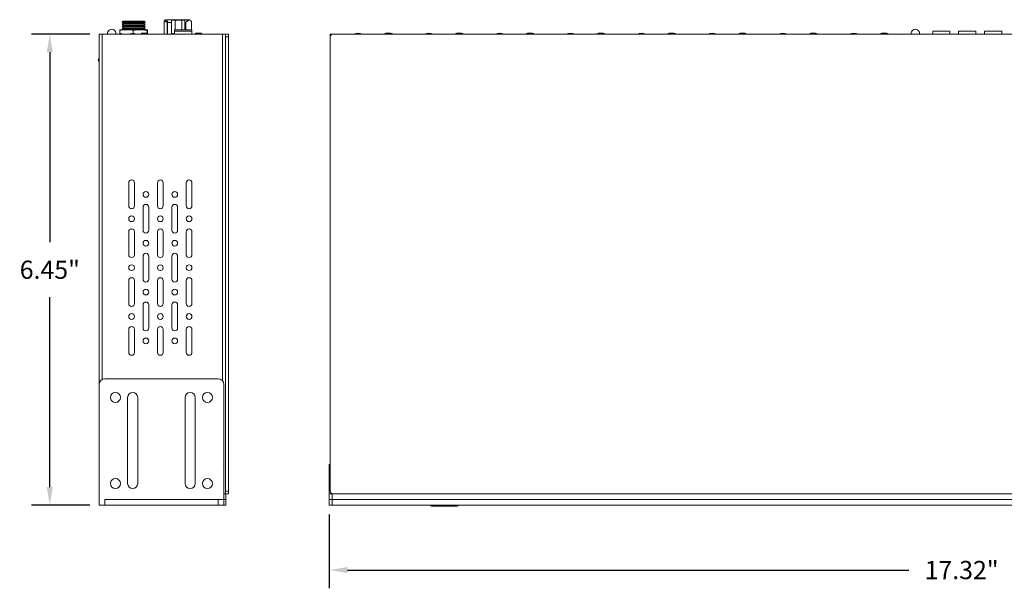
# Model space of a CAD drawing. Units: millimetres. Extents: x 5287 to 5311.7, y 2549.1 to 2563.5.
# Drawn here: x 5287 to 5300.5, y 2555.7 to 2563.5 of the extents above; entities that cross this region are included whole.
import ezdxf

# ---------------------------------------------------------------- set-up
doc = ezdxf.new("R2010")
doc.units = ezdxf.units.MM
doc.header["$LTSCALE"] = 10
doc.header["$MEASUREMENT"] = 0
doc.layers.add('Dimensions', color=1, linetype='Continuous')
doc.layers.add('OUTLINE', color=7, linetype='Continuous')
doc.styles.get("Standard").update_dxf_attribs({"font": 'arial_0.ttf'})
doc.dimstyles.new('Chassis Eq', dxfattribs={"dimtxt": 0.25, "dimasz": 0.25, "dimexe": 0.25, "dimexo": 0.125, "dimgap": 0.25, "dimtad": 0, "dimtih": 1, "dimtoh": 1, "dimzin": 0, "dimdsep": 46, "dimtxsty": 'Standard', "dimcen": 0, "dimazin": 0, "dimtfac": 1, "dimtofl": 0, "dimtmove": 0, "dimatfit": 3, "dimfxl": 1, "dimtolj": 1, "dimtzin": 0, "dimarcsym": 0})

# ---------------------------------------------------------------- blocks, each defined once
blk = doc.blocks.new('*D3')
at = {"layer": 'Defpoints', "color": 0, "transparency": 16777216}
for p in [(5291.205, 2556.884), (5308.528, 2556.884), (5308.528, 2555.997)]:
    blk.add_point(p, dxfattribs=at)
at = {"layer": 'Dimensions', "color": 0, "lineweight": -2, "transparency": 16777216}
for p, q in [((5291.205, 2556.759), (5291.205, 2555.747)), ((5308.528, 2556.759), (5308.528, 2555.747)), ((5291.455, 2555.997), (5299.145, 2555.997)), ((5308.278, 2555.997), (5300.588, 2555.997))]:
    blk.add_line(p, q, dxfattribs=at)
at = {"layer": 'Dimensions', "color": 0, "transparency": 16777216}
for points in [[(5291.455, 2556.039), (5291.455, 2555.955), (5291.205, 2555.997)], [(5308.278, 2556.039), (5308.278, 2555.955), (5308.528, 2555.997)]]:
    blk.add_solid(points, dxfattribs=at)
at = {"layer": 'Dimensions', "color": 0, "transparency": 16777216, "insert": (5299.867, 2555.997), "char_height": 0.25, "attachment_point": 5}
blk.add_mtext('\\A1;17.32"', dxfattribs=at)
blk = doc.blocks.new('*D5')
at = {"layer": 'Defpoints', "color": 0, "transparency": 16777216}
for p in [(5288.051, 2563.339), (5287.376, 2556.884), (5288.051, 2556.884)]:
    blk.add_point(p, dxfattribs=at)
at = {"layer": 'Dimensions', "color": 0, "lineweight": -2, "transparency": 16777216}
for p, q in [((5287.926, 2563.339), (5287.126, 2563.339)), ((5287.376, 2563.089), (5287.376, 2560.489)), ((5287.376, 2557.134), (5287.376, 2559.734)), ((5287.926, 2556.884), (5287.126, 2556.884))]:
    blk.add_line(p, q, dxfattribs=at)
at = {"layer": 'Dimensions', "color": 0, "transparency": 16777216}
for points in [[(5287.334, 2563.089), (5287.417, 2563.089), (5287.376, 2563.339)], [(5287.334, 2557.134), (5287.417, 2557.134), (5287.376, 2556.884)]]:
    blk.add_solid(points, dxfattribs=at)
at = {"layer": 'Dimensions', "color": 0, "transparency": 16777216, "insert": (5287.376, 2560.111), "char_height": 0.25, "attachment_point": 5}
blk.add_mtext('\\A1;6.45"', dxfattribs=at)

msp = doc.modelspace()

# ---------------------------------------------------------------- linework, layer by layer
at = {"layer": 'OUTLINE', "color": 7, "linetype": 'Continuous', "lineweight": 15, "ltscale": 2}
for p, q in [((5288.381, 2563.516), (5288.369, 2563.504)), ((5288.369, 2563.504), (5288.385, 2563.488)), ((5288.682, 2563.504), (5288.369, 2563.504)), ((5288.385, 2563.488), (5288.369, 2563.473)), ((5288.369, 2563.473), (5288.385, 2563.457)), ((5288.682, 2563.473), (5288.369, 2563.473)), ((5288.385, 2563.457), (5288.369, 2563.441)), ((5288.369, 2563.441), (5288.385, 2563.426)), ((5288.682, 2563.441), (5288.369, 2563.441)), ((5288.67, 2563.516), (5288.381, 2563.516)), ((5288.666, 2563.488), (5288.385, 2563.488)), ((5288.666, 2563.457), (5288.385, 2563.457)), ((5288.666, 2563.488), (5288.682, 2563.504)), ((5288.682, 2563.473), (5288.666, 2563.488)), ((5288.666, 2563.457), (5288.682, 2563.473)), ((5288.682, 2563.441), (5288.666, 2563.457)), ((5288.666, 2563.426), (5288.682, 2563.441)), ((5288.682, 2563.504), (5288.67, 2563.516)), ((5288.943, 2563.516), (5288.943, 2563.339)), ((5288.953, 2563.516), (5288.943, 2563.516)), ((5288.963, 2563.536), (5288.97, 2563.536)), ((5288.97, 2563.536), (5288.975, 2563.536)), ((5288.975, 2563.536), (5288.995, 2563.536)), ((5288.99, 2563.496), (5288.983, 2563.496)), ((5288.994, 2563.532), (5289.057, 2563.532)), ((5288.995, 2563.532), (5288.995, 2563.536)), ((5288.995, 2563.536), (5289.062, 2563.536)), ((5289.043, 2563.524), (5289.043, 2563.351)), ((5289.062, 2563.536), (5289.045, 2563.525)), ((5289.062, 2563.536), (5289.134, 2563.536)), ((5289.092, 2563.524), (5289.092, 2563.396)), ((5289.134, 2563.536), (5289.205, 2563.536)), ((5289.183, 2563.524), (5289.183, 2563.396)), ((5289.222, 2563.525), (5289.205, 2563.536)), ((5289.205, 2563.536), (5289.24, 2563.536)), ((5289.21, 2563.532), (5289.24, 2563.532)), ((5289.224, 2563.524), (5289.224, 2563.396)), ((5289.238, 2563.496), (5289.238, 2563.396)), ((5289.24, 2563.536), (5289.272, 2563.536)), ((5289.272, 2563.536), (5289.278, 2563.536)), ((5289.278, 2563.536), (5289.29, 2563.536)), ((5289.317, 2563.496), (5289.317, 2563.396)), ((5288.051, 2558.538), (5288.051, 2563.339)), ((5288.051, 2563.339), (5288.094, 2563.339)), ((5288.094, 2563.339), (5289.74, 2563.339)), ((5288.282, 2563.339), (5288.744, 2563.339)), ((5288.335, 2563.387), (5288.335, 2563.35)), ((5288.385, 2563.398), (5288.337, 2563.398)), ((5288.385, 2563.426), (5288.369, 2563.41)), ((5288.369, 2563.41), (5288.381, 2563.398)), ((5288.682, 2563.41), (5288.369, 2563.41)), ((5288.666, 2563.426), (5288.385, 2563.426)), ((5288.385, 2563.398), (5288.469, 2563.398)), ((5288.415, 2563.339), (5288.535, 2563.339)), ((5288.415, 2563.339), (5288.415, 2563.339)), ((5288.571, 2563.398), (5288.469, 2563.398)), ((5288.519, 2563.387), (5288.519, 2563.35)), ((5288.535, 2563.339), (5288.535, 2563.339)), ((5288.571, 2563.398), (5288.658, 2563.398)), ((5288.712, 2563.353), (5288.634, 2563.353)), ((5288.634, 2563.35), (5288.634, 2563.353)), ((5288.712, 2563.35), (5288.634, 2563.35)), ((5288.634, 2563.339), (5288.634, 2563.35)), ((5288.711, 2563.398), (5288.658, 2563.398)), ((5288.682, 2563.41), (5288.666, 2563.426)), ((5288.67, 2563.398), (5288.682, 2563.41)), ((5288.71, 2563.387), (5288.71, 2563.353)), ((5288.711, 2563.398), (5288.714, 2563.398)), ((5288.712, 2563.35), (5288.712, 2563.353)), ((5288.712, 2563.339), (5288.712, 2563.35)), ((5288.716, 2563.387), (5288.716, 2563.35)), ((5288.744, 2563.339), (5288.744, 2563.339)), ((5289.045, 2563.349), (5289.062, 2563.339)), ((5289.085, 2563.396), (5289.085, 2563.378)), ((5289.085, 2563.396), (5289.202, 2563.396)), ((5289.085, 2563.378), (5289.085, 2563.339)), ((5289.085, 2563.378), (5289.202, 2563.378)), ((5289.154, 2563.339), (5289.275, 2563.339)), ((5289.154, 2563.339), (5289.154, 2563.339)), ((5289.159, 2563.339), (5289.279, 2563.339)), ((5289.159, 2563.339), (5289.159, 2563.339)), ((5289.159, 2563.339), (5289.279, 2563.339)), ((5289.159, 2563.339), (5289.159, 2563.339)), ((5289.202, 2563.396), (5289.321, 2563.396)), ((5289.202, 2563.378), (5289.321, 2563.378)), ((5289.275, 2563.339), (5289.275, 2563.339)), ((5289.275, 2563.339), (5289.275, 2563.339)), ((5289.279, 2563.339), (5289.279, 2563.339)), ((5289.279, 2563.339), (5289.279, 2563.339)), ((5289.279, 2563.339), (5289.279, 2563.339)), ((5289.321, 2563.378), (5289.321, 2563.396)), ((5289.321, 2563.339), (5289.321, 2563.378)), ((5289.452, 2563.35), (5289.373, 2563.35)), ((5289.456, 2563.353), (5289.377, 2563.353)), ((5289.74, 2563.339), (5289.783, 2563.339)), ((5289.783, 2563.339), (5289.823, 2563.339)), ((5289.783, 2563.3), (5289.783, 2563.339)), ((5289.783, 2563.3), (5289.783, 2557.079)), ((5289.823, 2563.3), (5289.783, 2563.3)), ((5289.823, 2563.339), (5289.823, 2563.3)), ((5289.823, 2563.3), (5289.823, 2557.079)), ((5291.216, 2563.3), (5291.216, 2563.339)), ((5291.216, 2563.339), (5291.256, 2563.339)), ((5291.216, 2563.3), (5291.216, 2557.079)), ((5308.5, 2563.339), (5291.256, 2563.339)), ((5291.598, 2563.35), (5291.597, 2563.35)), ((5292.011, 2563.353), (5292.011, 2563.353)), ((5292.568, 2563.35), (5292.567, 2563.35)), ((5292.982, 2563.353), (5292.981, 2563.353)), ((5293.539, 2563.35), (5293.538, 2563.35)), ((5293.952, 2563.353), (5293.951, 2563.353)), ((5294.509, 2563.35), (5294.508, 2563.35)), ((5294.923, 2563.353), (5294.922, 2563.353)), ((5295.48, 2563.35), (5295.479, 2563.35)), ((5295.893, 2563.353), (5295.892, 2563.353)), ((5296.45, 2563.35), (5296.449, 2563.35)), ((5296.864, 2563.353), (5296.863, 2563.353)), ((5297.42, 2563.35), (5297.42, 2563.35)), ((5297.834, 2563.353), (5297.833, 2563.353)), ((5298.391, 2563.35), (5298.39, 2563.35)), ((5298.805, 2563.353), (5298.804, 2563.353)), ((5299.471, 2563.378), (5299.471, 2563.339)), ((5299.471, 2563.378), (5299.707, 2563.378)), ((5299.707, 2563.339), (5299.707, 2563.378)), ((5299.825, 2563.378), (5299.825, 2563.339)), ((5299.825, 2563.378), (5300.062, 2563.378)), ((5300.062, 2563.339), (5300.062, 2563.378)), ((5300.18, 2563.378), (5300.18, 2563.339)), ((5300.18, 2563.378), (5300.416, 2563.378)), ((5300.416, 2563.339), (5300.416, 2563.378)), ((5288.457, 2561.301), (5288.457, 2560.986)), ((5288.536, 2560.986), (5288.536, 2561.301)), ((5288.851, 2561.301), (5288.851, 2560.986)), ((5288.93, 2560.986), (5288.93, 2561.301)), ((5289.245, 2561.301), (5289.245, 2560.986)), ((5289.323, 2560.986), (5289.323, 2561.301)), ((5288.654, 2560.966), (5288.654, 2560.651)), ((5288.733, 2560.651), (5288.733, 2560.966)), ((5289.048, 2560.966), (5289.048, 2560.651)), ((5289.127, 2560.651), (5289.127, 2560.966)), ((5288.457, 2560.631), (5288.457, 2560.317)), ((5288.536, 2560.317), (5288.536, 2560.631)), ((5288.851, 2560.631), (5288.851, 2560.317)), ((5288.93, 2560.317), (5288.93, 2560.631)), ((5289.245, 2560.631), (5289.245, 2560.317)), ((5289.323, 2560.317), (5289.323, 2560.631)), ((5288.654, 2560.297), (5288.654, 2559.982)), ((5288.733, 2559.982), (5288.733, 2560.297)), ((5289.048, 2560.297), (5289.048, 2559.982)), ((5289.127, 2559.982), (5289.127, 2560.297)), ((5288.457, 2559.962), (5288.457, 2559.647)), ((5288.536, 2559.647), (5288.536, 2559.962)), ((5288.851, 2559.962), (5288.851, 2559.647)), ((5288.93, 2559.647), (5288.93, 2559.962)), ((5289.245, 2559.962), (5289.245, 2559.647)), ((5289.323, 2559.647), (5289.323, 2559.962)), ((5288.654, 2559.628), (5288.654, 2559.313)), ((5288.733, 2559.313), (5288.733, 2559.628)), ((5289.048, 2559.628), (5289.048, 2559.313)), ((5289.127, 2559.313), (5289.127, 2559.628)), ((5288.457, 2559.293), (5288.457, 2558.978)), ((5288.536, 2558.978), (5288.536, 2559.293)), ((5288.851, 2559.293), (5288.851, 2558.978)), ((5288.93, 2558.978), (5288.93, 2559.293)), ((5289.245, 2559.293), (5289.245, 2558.978)), ((5289.323, 2558.978), (5289.323, 2559.293)), ((5289.746, 2557.441), (5289.746, 2557.441)), ((5291.205, 2556.963), (5291.205, 2557.441)), ((5291.205, 2557.441), (5291.205, 2557.041)), ((5291.216, 2557.441), (5291.205, 2557.441)), ((5289.76, 2557.041), (5289.785, 2557.041)), ((5289.785, 2556.963), (5289.76, 2556.963)), ((5289.783, 2557.079), (5289.823, 2557.079)), ((5289.783, 2557.041), (5289.783, 2557.079)), ((5289.785, 2557.041), (5289.785, 2556.963)), ((5289.823, 2557.04), (5289.785, 2557.04)), ((5289.785, 2556.963), (5289.785, 2556.884)), ((5289.823, 2557.079), (5289.823, 2557.04)), ((5291.205, 2557.041), (5291.245, 2557.041)), ((5291.245, 2556.963), (5291.205, 2556.963)), ((5291.205, 2556.884), (5291.205, 2556.963)), ((5308.489, 2556.963), (5291.245, 2556.963)), ((5291.245, 2556.963), (5291.245, 2556.884)), ((5291.256, 2557.04), (5308.5, 2557.04)), ((5289.785, 2556.884), (5289.746, 2556.884)), ((5291.245, 2556.884), (5291.205, 2556.884)), ((5291.245, 2556.884), (5308.489, 2556.884)), ((5292.957, 2556.873), (5292.603, 2556.873))]:
    msp.add_line(p, q, dxfattribs=at)
at = {"layer": 'OUTLINE', "color": 8, "linetype": 'Continuous', "lineweight": 15, "ltscale": 2}
for p, q in [((5288.983, 2563.339), (5288.983, 2563.496)), ((5289.043, 2563.496), (5288.99, 2563.496)), ((5288.99, 2563.496), (5288.99, 2563.339)), ((5289.238, 2563.496), (5289.224, 2563.496)), ((5288.094, 2558.608), (5288.094, 2563.339)), ((5289.74, 2558.59), (5289.74, 2563.339)), ((5291.245, 2557.041), (5291.245, 2556.963))]:
    msp.add_line(p, q, dxfattribs=at)
at = {"layer": 'OUTLINE', "linetype": 'Continuous', "lineweight": 15, "ltscale": 2}
for p, q in [((5289.681, 2558.616), (5288.13, 2558.616)), ((5288.051, 2558.538), (5288.051, 2556.963)), ((5289.76, 2558.538), (5289.76, 2556.963)), ((5288.442, 2558.362), (5288.442, 2557.181)), ((5288.58, 2557.181), (5288.58, 2558.362)), ((5289.23, 2558.362), (5289.23, 2557.181)), ((5289.368, 2557.181), (5289.368, 2558.362)), ((5288.051, 2556.884), (5288.051, 2556.963)), ((5288.13, 2556.963), (5288.13, 2556.884)), ((5289.681, 2556.963), (5288.13, 2556.963)), ((5289.76, 2556.963), (5288.889, 2556.963)), ((5289.681, 2556.884), (5289.681, 2556.963)), ((5289.76, 2556.963), (5289.76, 2556.884)), ((5288.889, 2556.884), (5288.051, 2556.884)), ((5289.681, 2556.884), (5288.13, 2556.884)), ((5289.76, 2556.884), (5289.681, 2556.884))]:
    msp.add_line(p, q, dxfattribs=at)
at = {"layer": 'OUTLINE', "color": 7, "linetype": 'Continuous', "lineweight": 15, "ltscale": 2, "flags": 128}
for points in [[(5289.377, 2563.35), (5289.377, 2563.352), (5289.377, 2563.353)], [(5289.451, 2563.339), (5289.452, 2563.344), (5289.452, 2563.347), (5289.452, 2563.349), (5289.452, 2563.35), (5289.452, 2563.349), (5289.452, 2563.347), (5289.452, 2563.344), (5289.453, 2563.339)], [(5289.455, 2563.339), (5289.455, 2563.345), (5289.456, 2563.35), (5289.456, 2563.352), (5289.456, 2563.353), (5289.456, 2563.352), (5289.456, 2563.35), (5289.456, 2563.345), (5289.456, 2563.339)], [(5291.205, 2557.441), (5291.205, 2557.441)]]:
    msp.add_lwpolyline(points, dxfattribs=at)
at = {"layer": 'OUTLINE', "color": 7, "linetype": 'Continuous', "lineweight": 15, "ltscale": 4}
for centre in [(5288.693, 2561.143), (5289.087, 2561.143), (5288.497, 2560.809), (5288.89, 2560.809), (5289.284, 2560.809), (5288.693, 2560.474), (5289.087, 2560.474), (5288.497, 2560.139), (5288.89, 2560.139), (5289.284, 2560.139), (5288.693, 2559.805), (5289.087, 2559.805), (5288.497, 2559.47), (5288.89, 2559.47), (5289.284, 2559.47), (5288.693, 2559.135), (5289.087, 2559.135)]:
    msp.add_circle(centre, 0.0394, dxfattribs=at)
at = {"layer": 'OUTLINE', "linetype": 'Continuous', "lineweight": 15, "ltscale": 4}
for centre in [(5288.275, 2558.362), (5289.535, 2558.362), (5288.275, 2557.181), (5289.535, 2557.181)]:
    msp.add_circle(centre, 0.0689, dxfattribs=at)
at = {"layer": 'OUTLINE', "color": 7, "linetype": 'Continuous', "lineweight": 15, "ltscale": 4}
for centre, radius, start, end in [((5288.963, 2563.516), 0.0197, 90, 180), ((5288.971, 2563.517), 0.0186, 93.8735, 183.4094), ((5288.224, 2563.346), 0.0583, 0, 186.6037), ((5288.224, 2563.346), 0.0583, 353.3963, 0), ((5289.474, 2563.339), 0.101, 173.994, 180.1125), ((5291.256, 2563.3), 0.0394, 90, 180), ((5291.597, 2563.181), 0.168, 69.3399, 110.6601), ((5291.598, 2563.181), 0.168, 69.34, 90), ((5292.011, 2563.214), 0.139, 63.7324, 116.2676), ((5292.011, 2563.214), 0.139, 63.0459, 89.9999), ((5292.567, 2563.181), 0.168, 69.3399, 110.6601), ((5292.568, 2563.181), 0.168, 69.34, 90), ((5292.981, 2563.214), 0.139, 63.7324, 116.2676), ((5292.982, 2563.214), 0.139, 63.0459, 89.9999), ((5293.538, 2563.181), 0.168, 69.3399, 110.6601), ((5293.539, 2563.181), 0.168, 69.34, 90), ((5293.951, 2563.214), 0.139, 63.7324, 116.2676), ((5293.952, 2563.214), 0.139, 63.0459, 89.9999), ((5294.508, 2563.181), 0.168, 69.3399, 110.6601), ((5294.509, 2563.181), 0.168, 69.34, 90), ((5294.922, 2563.214), 0.139, 63.7324, 116.2676), ((5294.923, 2563.214), 0.139, 63.0459, 89.9999), ((5295.479, 2563.181), 0.168, 69.3399, 110.6601), ((5295.48, 2563.181), 0.168, 69.34, 90), ((5295.892, 2563.214), 0.139, 63.7324, 116.2676), ((5295.893, 2563.214), 0.139, 63.0459, 89.9999), ((5296.449, 2563.181), 0.168, 69.3399, 110.6601), ((5296.45, 2563.181), 0.168, 69.34, 90), ((5296.863, 2563.214), 0.139, 63.7324, 116.2676), ((5296.864, 2563.214), 0.139, 63.0459, 89.9999), ((5297.42, 2563.181), 0.168, 69.3399, 110.6601), ((5297.42, 2563.181), 0.168, 69.34, 90), ((5297.833, 2563.214), 0.139, 63.7324, 116.2676), ((5297.834, 2563.214), 0.139, 63.7324, 89.9999), ((5298.39, 2563.181), 0.168, 69.3399, 110.6601), ((5298.391, 2563.181), 0.168, 69.34, 90), ((5298.804, 2563.214), 0.139, 63.7324, 116.2676), ((5298.805, 2563.214), 0.139, 63.0459, 89.9999), ((5299.233, 2563.346), 0.0583, 0, 186.6037), ((5299.233, 2563.346), 0.0583, 353.3963, 0), ((5288.059, 2562.983), 0.0212, 112.956, 247.044), ((5288.061, 2562.984), 0.0212, 117.9013, 242.0987), ((5288.497, 2561.301), 0.0394, 0, 180), ((5288.89, 2561.301), 0.0394, 0, 180), ((5289.284, 2561.301), 0.0394, 0, 180), ((5288.693, 2560.966), 0.0394, 0, 180), ((5289.087, 2560.966), 0.0394, 0, 180), ((5288.497, 2560.986), 0.0394, 180, 0), ((5288.89, 2560.986), 0.0394, 180, 0), ((5289.284, 2560.986), 0.0394, 180, 0), ((5288.497, 2560.631), 0.0394, 0, 180), ((5288.693, 2560.651), 0.0394, 180, 0), ((5288.89, 2560.631), 0.0394, 0, 180), ((5289.087, 2560.651), 0.0394, 180, 360), ((5289.284, 2560.631), 0.0394, 0, 180), ((5288.693, 2560.297), 0.0394, 0, 180), ((5289.087, 2560.297), 0.0394, 0, 180), ((5288.497, 2560.317), 0.0394, 180, 0), ((5288.89, 2560.317), 0.0394, 180, 0), ((5289.284, 2560.317), 0.0394, 180, 0), ((5288.497, 2559.962), 0.0394, 0, 180), ((5288.693, 2559.982), 0.0394, 180, 0), ((5288.89, 2559.962), 0.0394, 0, 180), ((5289.087, 2559.982), 0.0394, 180, 0), ((5289.284, 2559.962), 0.0394, 0, 180), ((5288.693, 2559.628), 0.0394, 0, 180), ((5289.087, 2559.628), 0.0394, 0, 180), ((5288.497, 2559.647), 0.0394, 180, 0), ((5288.89, 2559.647), 0.0394, 180, 0), ((5289.284, 2559.647), 0.0394, 180, 0), ((5288.497, 2559.293), 0.0394, 0, 180), ((5288.693, 2559.313), 0.0394, 180, 0), ((5288.89, 2559.293), 0.0394, 0, 180), ((5289.087, 2559.313), 0.0394, 180, 0), ((5289.284, 2559.293), 0.0394, 0, 180), ((5288.497, 2558.978), 0.0394, 180, 0), ((5288.89, 2558.978), 0.0394, 180, 0), ((5289.284, 2558.978), 0.0394, 180, 0), ((5291.256, 2557.079), 0.0394, 180, 270), ((5292.603, 2556.892), 0.0197, 204.6935, 270), ((5292.957, 2556.892), 0.0197, 270, 335.3065)]:
    msp.add_arc(centre, radius, start, end, dxfattribs=at)
at = {"layer": 'OUTLINE', "linetype": 'Continuous', "lineweight": 15, "ltscale": 4}
for centre, radius, start, end in [((5288.13, 2558.538), 0.0787, 90, 180), ((5289.681, 2558.538), 0.0787, 0, 90), ((5288.511, 2558.362), 0.0689, 0, 180), ((5289.299, 2558.362), 0.0689, 0, 180), ((5288.511, 2557.181), 0.0689, 180, 0), ((5289.299, 2557.181), 0.0689, 180, 0)]:
    msp.add_arc(centre, radius, start, end, dxfattribs=at)
at = {"layer": 'OUTLINE', "color": 7, "linetype": 'Continuous', "lineweight": 15, "ltscale": 2}
for points, knots in [([(5288.983, 2563.496), (5288.983, 2563.497), (5288.983, 2563.499), (5288.981, 2563.502), (5288.977, 2563.506), (5288.969, 2563.511), (5288.96, 2563.515), (5288.955, 2563.516), (5288.953, 2563.516)], [0, 0, 0, 0, 0.039851, 0.105023, 0.20528, 0.396588, 0.737756, 1, 1, 1, 1]), ([(5288.97, 2563.536), (5288.971, 2563.535), (5288.974, 2563.534), (5288.979, 2563.527), (5288.983, 2563.52), (5288.986, 2563.514), (5288.988, 2563.507), (5288.99, 2563.501), (5288.99, 2563.498), (5288.99, 2563.496)], [0, 0, 0, 0, 0.244341, 0.520319, 0.555513, 0.742012, 0.854405, 0.940894, 1, 1, 1, 1]), ([(5288.975, 2563.536), (5288.978, 2563.535), (5288.984, 2563.535), (5288.991, 2563.533), (5288.994, 2563.532)], [0, 0, 0, 0, 0.624635, 1, 1, 1, 1]), ([(5289.043, 2563.524), (5289.052, 2563.528), (5289.068, 2563.535), (5289.085, 2563.527), (5289.092, 2563.524)], [0, 0, 0, 0, 0.537489, 1, 1, 1, 1]), ([(5289.092, 2563.524), (5289.109, 2563.528), (5289.139, 2563.535), (5289.169, 2563.527), (5289.183, 2563.524)], [0, 0, 0, 0, 0.537502, 1, 1, 1, 1]), ([(5289.183, 2563.524), (5289.191, 2563.528), (5289.204, 2563.535), (5289.218, 2563.527), (5289.224, 2563.524)], [0, 0, 0, 0, 0.537494, 1, 1, 1, 1]), ([(5289.29, 2563.534), (5289.285, 2563.532), (5289.273, 2563.526), (5289.257, 2563.516), (5289.245, 2563.507), (5289.241, 2563.502), (5289.239, 2563.499), (5289.238, 2563.497), (5289.238, 2563.496), (5289.238, 2563.496)], [0, 0, 0, 0, 0.287152, 0.710692, 0.821978, 0.925175, 0.963166, 0.994598, 1, 1, 1, 1]), ([(5289.24, 2563.532), (5289.247, 2563.533), (5289.258, 2563.535), (5289.268, 2563.535), (5289.272, 2563.536)], [0, 0, 0, 0, 0.584811, 1, 1, 1, 1]), ([(5289.278, 2563.536), (5289.278, 2563.536), (5289.282, 2563.536), (5289.286, 2563.535), (5289.29, 2563.534)], [0, 0, 0, 0, 0.013107, 1, 1, 1, 1]), ([(5289.317, 2563.496), (5289.317, 2563.502), (5289.316, 2563.51), (5289.308, 2563.523), (5289.299, 2563.53), (5289.291, 2563.533), (5289.29, 2563.534)], [0, 0, 0, 0, 0.354719, 0.600516, 0.932639, 1, 1, 1, 1]), ([(5288.335, 2563.387), (5288.347, 2563.39), (5288.364, 2563.395), (5288.381, 2563.397), (5288.385, 2563.398)], [0, 0, 0, 0, 0.746346, 1, 1, 1, 1]), ([(5288.337, 2563.398), (5288.336, 2563.395), (5288.335, 2563.392), (5288.335, 2563.387), (5288.335, 2563.387)], [0, 0, 0, 0, 0.982931, 1, 1, 1, 1]), ([(5288.385, 2563.339), (5288.373, 2563.341), (5288.356, 2563.344), (5288.339, 2563.349), (5288.335, 2563.35)], [0, 0, 0, 0, 0.735955, 1, 1, 1, 1]), ([(5288.335, 2563.35), (5288.335, 2563.346), (5288.336, 2563.341), (5288.337, 2563.339), (5288.337, 2563.339)], [0, 0, 0, 0, 0.973437, 1, 1, 1, 1]), ([(5288.469, 2563.398), (5288.481, 2563.396), (5288.498, 2563.393), (5288.515, 2563.388), (5288.519, 2563.387)], [0, 0, 0, 0, 0.7360022, 1, 1, 1, 1]), ([(5288.519, 2563.35), (5288.507, 2563.347), (5288.49, 2563.342), (5288.473, 2563.34), (5288.469, 2563.339)], [0, 0, 0, 0, 0.7463, 1, 1, 1, 1]), ([(5288.519, 2563.387), (5288.533, 2563.39), (5288.55, 2563.395), (5288.568, 2563.397), (5288.571, 2563.398)], [0, 0, 0, 0, 0.793481, 1, 1, 1, 1]), ([(5288.571, 2563.339), (5288.558, 2563.341), (5288.54, 2563.344), (5288.523, 2563.349), (5288.519, 2563.35)], [0, 0, 0, 0, 0.7842351, 1, 1, 1, 1]), ([(5288.658, 2563.398), (5288.671, 2563.396), (5288.689, 2563.392), (5288.706, 2563.388), (5288.71, 2563.387)], [0, 0, 0, 0, 0.7842821, 1, 1, 1, 1]), ([(5288.71, 2563.387), (5288.71, 2563.391), (5288.711, 2563.395), (5288.711, 2563.398), (5288.711, 2563.398)], [0, 0, 0, 0, 0.973486, 1, 1, 1, 1]), ([(5288.714, 2563.398), (5288.715, 2563.395), (5288.715, 2563.392), (5288.716, 2563.387), (5288.716, 2563.387)], [0, 0, 0, 0, 0.982931, 1, 1, 1, 1]), ([(5288.716, 2563.35), (5288.715, 2563.346), (5288.715, 2563.341), (5288.714, 2563.339), (5288.714, 2563.339)], [0, 0, 0, 0, 0.973437, 1, 1, 1, 1]), ([(5289.085, 2563.349), (5289.078, 2563.346), (5289.064, 2563.34), (5289.051, 2563.347), (5289.043, 2563.351)], [0, 0, 0, 0, 0.453239, 1, 1, 1, 1])]:
    msp.add_open_spline(points, degree=3, knots=knots, dxfattribs=at)

# ---------------------------------------------------------------- dimensions: what is measured, and where the dimension line sits
at = {"layer": 'Dimensions'}
dim = msp.add_linear_dim(base=(5287.3755, 2556.884), p1=(5288.0511, 2563.3389), p2=(5288.0511, 2556.884), angle=90, dimstyle='Chassis Eq', override={"dimpost": '"'}, dxfattribs=at)
dim.commit()
dim.dimension.update_dxf_attribs({"geometry": '*D5', "text_midpoint": (5287.3755, 2560.1114)})
dim = msp.add_linear_dim(base=(5308.528, 2555.997), p1=(5291.205, 2556.884), p2=(5308.528, 2556.884), dimstyle='Chassis Eq', override={"dimpost": '"'}, dxfattribs=at)
dim.commit()
dim.dimension.update_dxf_attribs({"geometry": '*D3', "text_midpoint": (5299.867, 2555.997)})

doc.saveas('drawing.dxf')
